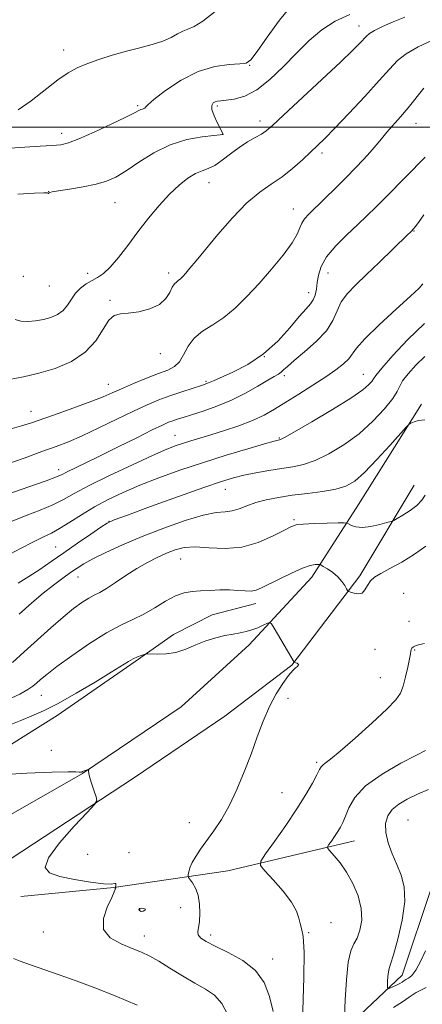
# Model space of a CAD drawing. Extents: x 2112300 to 2115200, y 327300 to 330200.
# Drawn here: x 2114338 to 2114457, y 329240 to 329532 of the extents above; entities that cross this region are included whole.
import ezdxf

# ---------------------------------------------------------------- set-up
doc = ezdxf.new("R2010")
doc.units = 0
doc.header["$MEASUREMENT"] = 0
for name, color, linetype, lineweight in [('DTM HARD BREAKLINE', 7, 'Continuous', 0), ('DTM SPOT ELEVATION', 2, 'Continuous', 13), ('GRID LINE', 7, 'Continuous', 0), ('INDEX CONTOUR', 41, 'Continuous', 13), ('INTERMEDIATE CONTOUR', 44, 'Continuous', 0), ('INTERMEDIATE CONTOUR DEPRESSION', 44, 'Continuous', 0)]:
    doc.layers.add(name, color=color, linetype=linetype, lineweight=lineweight)

msp = doc.modelspace()

# ---------------------------------------------------------------- linework, layer by layer
at = {"layer": 'DTM HARD BREAKLINE'}
for points in [[(2114243.441, 329238.574, 1053.465), (2114296.973, 329274.239, 1048.915), (2114356.711, 329308.299, 1046.045), (2114385.927, 329328.108, 1045.345), (2114406.176, 329346.513, 1044.715), (2114424.671, 329366.573, 1042.615), (2114438.528, 329388.162, 1039.115), (2114457.223, 329417.898, 1037.715)], [(2114455.04, 329393.863, 1038.975), (2114438.905, 329366.946, 1041.565), (2114418.765, 329340.471, 1044.085), (2114398.912, 329325.309, 1044.925), (2114372.123, 329307.206, 1045.625), (2114325.35, 329276.464, 1047.235), (2114287.523, 329253.853, 1049.755), (2114258.773, 329236.851, 1052.345)], [(2114408.11, 329358.78, 1042.545), (2114395.142, 329355.396, 1042.825), (2114383.657, 329349.541, 1043.455), (2114372.336, 329341.543, 1044.225), (2114349.163, 329325.573, 1044.645), (2114330.465, 329313.925, 1045.765), (2114307.38, 329299.818, 1046.255), (2114281.139, 329286.663, 1048.425), (2114250.386, 329273.989, 1050.105), (2114221.926, 329259.072, 1050.805), (2114195.023, 329247.85, 1052.205), (2114163.882, 329233.297, 1054.235), (2114134.718, 329220.281, 1055.495), (2114108.615, 329208.75, 1055.355), (2114090.598, 329201.454, 1054.935), (2114053.787, 329176.298, 1053.885), (2114020.373, 329153.97, 1053.325), (2114006.592, 329150.006, 1053.325), (2113980.981, 329154.49, 1053.115), (2113962.332, 329156.739, 1052.555), (2113933.543, 329151.588, 1052.205), (2113907.13, 329139.256, 1051.855), (2113890.364, 329124.018, 1051.995), (2113878.157, 329101.765, 1052.065)], [(2114437.377, 329288.372, 1039.185), (2114399.779, 329279.433, 1042.895), (2114366.037, 329274.498, 1046.045), (2114338.427, 329271.888, 1047.025)], [(2114393.18, 329174.07, 1050.37), (2114423.09, 329221.75, 1041.73), (2114451.51, 329248.52, 1037.31), (2114460.32, 329274.88, 1037.03)]]:
    msp.add_polyline3d(points, dxfattribs=at)
at = {"layer": 'DTM SPOT ELEVATION'}
for p in [(2114438.75, 329530.06, 1021.38), (2114351.08, 329522.92, 1015.38), (2114406.3, 329518.32, 1018.08), (2114373.03, 329506.4, 1017.78), (2114396.69, 329506.3, 1020.28), (2114409.34, 329501.87, 1021.48), (2114455.59, 329501.11, 1026.78), (2114350.48, 329498.22, 1017.48), (2114398.31, 329497.86, 1019.98), (2114427.76, 329492.33, 1024.38), (2114394.17, 329483.61, 1022.78), (2114346.67, 329480.91, 1019.98), (2114366.37, 329477.63, 1020.88), (2114419.19, 329475.77, 1025.28), (2114455, 329469.21, 1030.08), (2114339.14, 329455.78, 1020.98), (2114358.25, 329456.71, 1021.48), (2114382.28, 329456.81, 1023.58), (2114429.49, 329456.76, 1028.78), (2114346.83, 329452.87, 1020.78), (2114423.82, 329450.97, 1027.38), (2114364.81, 329448.69, 1023.78), (2114379.81, 329432.8, 1024.58), (2114410.64, 329431.96, 1027.78), (2114416.6, 329426.31, 1030.38), (2114439.95, 329426.74, 1033.18), (2114364.37, 329423.78, 1025.28), (2114393.33, 329424.64, 1027.78), (2114341.42, 329415.76, 1025.28), (2114384.15, 329408.67, 1031.18), (2114415.04, 329407.8, 1033.88), (2114349.65, 329398.45, 1029.48), (2114399.09, 329392.61, 1036.78), (2114364.57, 329383.08, 1035.98), (2114419.47, 329383.65, 1039.78), (2114348.72, 329375.51, 1035.08), (2114385.81, 329371.96, 1040.88), (2114355.33, 329366.62, 1038.78), (2114451.96, 329361.82, 1043.78), (2114453.57, 329353.44, 1042.58), (2114443.41, 329345.18, 1043.08), (2114455.22, 329344.97, 1041.88), (2114445.02, 329336.81, 1042.98), (2114344.45, 329331.53, 1042.78), (2114417.67, 329330.61, 1043.58), (2114347.46, 329315.23, 1044.88), (2114426.11, 329311.65, 1042.28), (2114415.9, 329302.64, 1042.98), (2114388.39, 329293.74, 1044.78), (2114453.25, 329294.52, 1036.88), (2114358.21, 329284.35, 1044.88), (2114370.45, 329284.86, 1045.78), (2114373.66, 329268.07, 1043.78), (2114385.83, 329268.6, 1044.78), (2114430.39, 329264.14, 1041.58), (2114345.07, 329261.34, 1046.58), (2114375.08, 329260.14, 1045.38), (2114394.74, 329260.47, 1043.58), (2114423.79, 329261.16, 1041.88), (2114413.09, 329253.3, 1043.48)]:
    msp.add_point(p, dxfattribs=at)
at = {"layer": 'GRID LINE', "flags": 128}
msp.add_lwpolyline([(2115000, 329500), (2112500, 329500)], dxfattribs=at)
at = {"layer": 'INDEX CONTOUR', "flags": 128}
for points, elevation in [([(2114435.949, 329533.393), (2114431.674, 329531.469), (2114427.71, 329528.884), (2114423.929, 329525.684), (2114420.145, 329521.978), (2114416.223, 329517.957), (2114412.259, 329514.131), (2114408.402, 329511.087), (2114404.814, 329509.247), (2114401.702, 329508.364), (2114399.284, 329508.024), (2114397.694, 329507.868), (2114396.708, 329507.743), (2114396.017, 329507.554), (2114395.404, 329507.19), (2114395.009, 329506.481), (2114395.067, 329505.244), (2114395.707, 329503.412), (2114396.66, 329501.377), (2114398.327, 329498.146), (2114398.385, 329497.972), (2114398.28, 329497.871), (2114397.562, 329497.748), (2114395.666, 329497.538), (2114392.228, 329497.145), (2114387.692, 329496.321), (2114382.701, 329494.78), (2114377.832, 329492.388), (2114373.392, 329489.614), (2114369.619, 329487.071), (2114366.606, 329485.233), (2114363.857, 329483.988), (2114360.733, 329483.078), (2114356.848, 329482.299), (2114352.835, 329481.641), (2114349.585, 329481.149), (2114347.748, 329480.846), (2114347.017, 329480.676), (2114346.847, 329480.566), (2114346.725, 329480.363), (2114346.674, 329480.305), (2114346.622, 329480.304), (2114346.565, 329480.352), (2114346.498, 329480.43), (2114346.282, 329480.513), (2114345.213, 329480.534), (2114342.456, 329480.415), (2114337.518, 329480.153)], 1020), ([(2114457.938, 329474.02), (2114456.347, 329471.792), (2114455.376, 329470.454), (2114454.898, 329469.838), (2114454.277, 329469.209), (2114453.964, 329468.919), (2114453.134, 329468.124), (2114444.685, 329459.893), (2114440.967, 329456.321), (2114437.788, 329453.29), (2114435.274, 329450.673), (2114433.444, 329448.172), (2114432.198, 329445.541), (2114430.967, 329442.711), (2114429.055, 329439.661), (2114426.041, 329436.438), (2114422.552, 329433.36), (2114419.482, 329430.816), (2114417.498, 329429.085), (2114416.36, 329428.014), (2114415.605, 329427.34), (2114414.791, 329426.8), (2114413.572, 329426.11), (2114411.626, 329424.985), (2114408.731, 329423.248), (2114405.067, 329421.15), (2114400.91, 329419.054), (2114396.565, 329417.258), (2114392.446, 329415.817), (2114388.992, 329414.724), (2114386.511, 329413.954), (2114384.795, 329413.409), (2114383.504, 329412.975), (2114382.249, 329412.496), (2114380.429, 329411.687), (2114377.392, 329410.221), (2114372.767, 329407.92), (2114367.288, 329405.178), (2114361.975, 329402.536), (2114357.658, 329400.43), (2114352.19, 329397.796), (2114350.68, 329397.047), (2114348.949, 329396.291), (2114345.881, 329395.139), (2114340.804, 329393.345), (2114334.829, 329391.252)], 1030), ([(2114458.349, 329390.87), (2114457.319, 329389.36), (2114455.851, 329387.819), (2114453.86, 329386.308), (2114451.742, 329384.971), (2114450.015, 329383.977), (2114448.996, 329383.421), (2114448.212, 329383.105), (2114446.989, 329382.758), (2114444.87, 329382.203), (2114442.246, 329381.628), (2114439.723, 329381.318), (2114437.787, 329381.462), (2114436.456, 329381.89), (2114435.631, 329382.336), (2114435.11, 329382.592), (2114434.298, 329382.671), (2114432.499, 329382.64), (2114429.311, 329382.556), (2114425.514, 329382.435), (2114422.181, 329382.279), (2114420.04, 329382.048), (2114418.439, 329381.527), (2114416.378, 329380.454), (2114413.099, 329378.724), (2114408.809, 329376.847), (2114403.955, 329375.487), (2114398.975, 329375.102), (2114394.245, 329375.313), (2114390.127, 329375.54), (2114386.859, 329375.317), (2114384.158, 329374.648), (2114381.613, 329373.657), (2114378.888, 329372.436), (2114375.942, 329370.959), (2114372.811, 329369.168), (2114369.574, 329367.079), (2114366.485, 329364.978), (2114363.844, 329363.229), (2114361.839, 329362.067), (2114360.201, 329361.234), (2114358.549, 329360.348), (2114356.551, 329359.069), (2114354.062, 329357.237), (2114350.986, 329354.733), (2114347.305, 329351.528), (2114343.322, 329347.947), (2114339.418, 329344.408), (2114335.893, 329341.259)], 1040), ([(2114434.377, 329236.183), (2114434.601, 329241.179), (2114434.973, 329247.142), (2114435.532, 329252.405), (2114436.296, 329255.751), (2114437.192, 329257.78), (2114438.133, 329259.545), (2114438.991, 329261.898), (2114439.508, 329264.879), (2114439.39, 329268.326), (2114438.442, 329272.055), (2114436.871, 329275.762), (2114434.983, 329279.13), (2114433.07, 329281.886), (2114431.368, 329283.967), (2114430.098, 329285.361), (2114429.431, 329286.129), (2114429.334, 329286.618), (2114429.725, 329287.246), (2114430.501, 329288.32), (2114431.473, 329289.694), (2114432.431, 329291.109), (2114433.224, 329292.403), (2114433.924, 329293.806), (2114434.662, 329295.642), (2114435.652, 329298.153), (2114437.441, 329301.219), (2114440.659, 329304.637), (2114445.586, 329308.159), (2114451.102, 329311.37), (2114455.736, 329313.812), (2114458.398, 329315.185)], 1040), ([(2114458.595, 329244.831), (2114455.679, 329243.395), (2114453.545, 329242.038), (2114451.572, 329240.597), (2114448.893, 329238.92)], 1040)]:
    msp.add_lwpolyline(points, dxfattribs=dict(at, elevation=elevation))
at = {"layer": 'INTERMEDIATE CONTOUR', "flags": 128}
for points, elevation in [([(2114418.829, 329536.229), (2114415.162, 329531.704), (2114411.458, 329526.673), (2114408.466, 329522.455), (2114406.645, 329520.033), (2114405.289, 329519.043), (2114403.404, 329518.782), (2114400.231, 329518.593), (2114395.968, 329517.984), (2114391.053, 329516.508), (2114385.963, 329513.936), (2114381.347, 329510.903), (2114377.897, 329508.265), (2114376.073, 329506.669), (2114375.412, 329505.932), (2114375.217, 329505.662), (2114374.926, 329505.525), (2114374.49, 329505.407), (2114373.993, 329505.249), (2114373.39, 329504.956), (2114372.125, 329504.292), (2114369.517, 329502.984), (2114365.21, 329500.91), (2114360.158, 329498.552), (2114355.648, 329496.544), (2114352.574, 329495.355), (2114350.279, 329494.807), (2114347.717, 329494.561), (2114344.15, 329494.338), (2114333.537, 329493.738)], 1018), ([(2114452.334, 329532.668), (2114448.796, 329531.222), (2114445.664, 329529.828), (2114443.265, 329528.65), (2114441.795, 329527.782), (2114440.913, 329527.051), (2114439.002, 329524.982), (2114436.891, 329522.864), (2114433.207, 329519.324), (2114427.699, 329514.149), (2114416.29, 329503.533), (2114413.038, 329500.527), (2114411.205, 329498.951), (2114409.778, 329497.987), (2114407.943, 329496.942), (2114405.684, 329495.638), (2114403.183, 329494.024), (2114400.618, 329492.117), (2114398.142, 329490.213), (2114395.906, 329488.675), (2114393.99, 329487.732), (2114392.197, 329487.068), (2114390.262, 329486.233), (2114387.976, 329484.848), (2114385.357, 329482.82), (2114382.479, 329480.13), (2114379.418, 329476.797), (2114376.272, 329473.005), (2114373.139, 329468.977), (2114370.123, 329464.967), (2114367.342, 329461.335), (2114364.917, 329458.472), (2114362.917, 329456.625), (2114361.193, 329455.481), (2114359.546, 329454.582), (2114357.833, 329453.546), (2114356.149, 329452.279), (2114354.648, 329450.76), (2114353.417, 329449.011), (2114352.275, 329447.229), (2114350.974, 329445.652), (2114349.322, 329444.464), (2114347.347, 329443.62), (2114345.135, 329443.015), (2114342.789, 329442.581), (2114340.486, 329442.376), (2114338.424, 329442.493), (2114336.716, 329442.993)], 1022), ([(2114396.031, 329534.312), (2114392.395, 329531.458), (2114389.795, 329529.846), (2114387.984, 329529.084), (2114386.493, 329528.539), (2114384.899, 329527.714), (2114382.965, 329526.657), (2114380.503, 329525.553), (2114377.383, 329524.538), (2114373.723, 329523.558), (2114369.705, 329522.511), (2114365.532, 329521.326), (2114361.513, 329520.068), (2114357.98, 329518.834), (2114355.11, 329517.64), (2114352.455, 329516.176), (2114349.408, 329514.053), (2114341.426, 329507.854), (2114337.623, 329505.183)], 1016), ([(2114460.276, 329525.686), (2114456.223, 329523.807), (2114452.736, 329521.805), (2114450.108, 329519.755), (2114447.703, 329517.261), (2114444.656, 329513.811), (2114440.413, 329509.155), (2114435.681, 329504.088), (2114431.479, 329499.672), (2114428.538, 329496.658), (2114426.421, 329494.58), (2114424.402, 329492.666), (2114421.908, 329490.329), (2114418.994, 329487.743), (2114415.869, 329485.268), (2114412.673, 329483.095), (2114409.273, 329480.735), (2114405.465, 329477.532), (2114401.18, 329473.1), (2114396.875, 329468.147), (2114390.423, 329460.379), (2114388.582, 329458.193), (2114387.333, 329456.746), (2114386.423, 329455.731), (2114385.719, 329455.014), (2114385.12, 329454.51), (2114384.538, 329454.098), (2114383.942, 329453.54), (2114383.316, 329452.57), (2114382.588, 329451.029), (2114381.452, 329449.197), (2114379.548, 329447.468), (2114376.688, 329446.164), (2114373.376, 329445.304), (2114370.288, 329444.841), (2114367.933, 329444.63), (2114366.134, 329444.141), (2114364.55, 329442.753), (2114362.831, 329440.077), (2114360.616, 329436.655), (2114357.538, 329433.262), (2114353.388, 329430.526), (2114348.585, 329428.484), (2114343.704, 329427.026), (2114339.203, 329426.015), (2114335.08, 329425.198)], 1024), ([(2114457.926, 329511.598), (2114453.284, 329505.791), (2114451.007, 329503.105), (2114446.984, 329498.546), (2114445.33, 329496.564), (2114443.757, 329494.641), (2114442.052, 329492.641), (2114440.035, 329490.441), (2114437.646, 329487.96), (2114434.856, 329485.13), (2114431.711, 329481.965), (2114428.564, 329478.819), (2114423.874, 329474.198), (2114422.575, 329472.802), (2114421.762, 329471.582), (2114421.195, 329470.187), (2114420.403, 329468.314), (2114418.859, 329465.669), (2114416.207, 329462.091), (2114412.773, 329457.934), (2114409.056, 329453.687), (2114405.459, 329449.774), (2114402.011, 329446.363), (2114398.644, 329443.555), (2114395.347, 329441.371), (2114392.325, 329439.478), (2114389.836, 329437.461), (2114388.04, 329435.049), (2114386.689, 329432.552), (2114385.438, 329430.432), (2114383.956, 329429.002), (2114381.979, 329427.976), (2114379.26, 329426.925), (2114375.707, 329425.535), (2114371.828, 329423.958), (2114368.288, 329422.465), (2114365.497, 329421.234), (2114362.853, 329420.085), (2114359.5, 329418.747), (2114354.897, 329417.047), (2114349.752, 329415.214), (2114341.6, 329412.358), (2114338.614, 329411.399), (2114335.131, 329410.432)], 1026), ([(2114458.289, 329491.15), (2114446.761, 329479.395), (2114443.664, 329476.266), (2114441.073, 329473.712), (2114438.364, 329471.142), (2114435.126, 329468.12), (2114431.813, 329464.826), (2114429.099, 329461.595), (2114427.472, 329458.701), (2114426.693, 329456.158), (2114426.344, 329453.92), (2114426.058, 329451.946), (2114425.687, 329450.243), (2114425.139, 329448.821), (2114424.303, 329447.602), (2114422.992, 329446.138), (2114421, 329443.893), (2114418.178, 329440.537), (2114414.593, 329436.586), (2114410.367, 329432.764), (2114405.723, 329429.665), (2114401.277, 329427.356), (2114395.56, 329424.807), (2114394.062, 329424.172), (2114392.302, 329423.535), (2114386.182, 329421.535), (2114382.64, 329420.339), (2114379.312, 329419.111), (2114375.869, 329417.682), (2114371.809, 329415.821), (2114366.839, 329413.415), (2114361.514, 329410.812), (2114356.598, 329408.478), (2114352.586, 329406.732), (2114348.893, 329405.308), (2114344.666, 329403.791), (2114339.36, 329401.903), (2114333.676, 329399.902)], 1028), ([(2114457.672, 329453.592), (2114456.511, 329452.234), (2114453.991, 329449.917), (2114449.692, 329446.036), (2114444.684, 329441.423), (2114440.411, 329437.273), (2114437.916, 329434.473), (2114435.654, 329431.338), (2114434.134, 329429.845), (2114431.879, 329428.067), (2114428.831, 329425.941), (2114425.028, 329423.462), (2114420.905, 329420.859), (2114416.995, 329418.419), (2114413.654, 329416.36), (2114410.54, 329414.608), (2114407.134, 329413.017), (2114403.096, 329411.486), (2114398.802, 329410.058), (2114394.802, 329408.822), (2114388.865, 329407.034), (2114386.615, 329406.33), (2114384.453, 329405.588), (2114381.68, 329404.489), (2114377.498, 329402.667), (2114371.487, 329399.925), (2114364.715, 329396.734), (2114358.629, 329393.732), (2114354.264, 329391.401), (2114351.024, 329389.603), (2114347.903, 329388.047), (2114344.143, 329386.486), (2114339.965, 329384.873), (2114335.839, 329383.209)], 1032), ([(2114458.15, 329441.764), (2114453.117, 329436.928), (2114448.723, 329432.26), (2114445.487, 329428.57), (2114443.729, 329426.415), (2114442.963, 329425.342), (2114442.503, 329424.644), (2114441.669, 329423.686), (2114439.809, 329422.125), (2114436.278, 329419.688), (2114430.812, 329416.3), (2114424.68, 329412.665), (2114419.533, 329409.686), (2114416.599, 329408.028), (2114415.411, 329407.404), (2114415.081, 329407.293), (2114414.73, 329407.218), (2114413.544, 329406.898), (2114410.721, 329406.096), (2114405.75, 329404.654), (2114399.288, 329402.721), (2114392.287, 329400.523), (2114385.552, 329398.256), (2114379.328, 329396.002), (2114373.714, 329393.815), (2114368.765, 329391.719), (2114364.346, 329389.63), (2114360.274, 329387.436), (2114356.428, 329385.094), (2114352.921, 329382.834), (2114349.925, 329380.956), (2114347.481, 329379.628), (2114345.1, 329378.495), (2114342.162, 329377.071), (2114338.263, 329375.03), (2114333.864, 329372.681)], 1034), ([(2114458.259, 329431.983), (2114455.517, 329429.393), (2114453.247, 329426.903), (2114451.649, 329424.788), (2114450.771, 329423.18), (2114450.04, 329421.627), (2114448.729, 329419.531), (2114446.285, 329416.484), (2114442.844, 329412.835), (2114438.723, 329409.121), (2114434.246, 329405.815), (2114429.775, 329403.115), (2114425.686, 329401.154), (2114422.214, 329399.982), (2114419.051, 329399.328), (2114415.743, 329398.839), (2114411.994, 329398.233), (2114408.104, 329397.523), (2114404.527, 329396.792), (2114401.436, 329396.046), (2114397.892, 329394.975), (2114392.679, 329393.185), (2114385.141, 329390.49), (2114376.871, 329387.49), (2114370.023, 329384.991), (2114366.11, 329383.531), (2114364.063, 329382.585), (2114362.173, 329381.364), (2114359.128, 329379.286), (2114355.22, 329376.604), (2114351.138, 329373.782), (2114347.427, 329371.195), (2114344.053, 329368.872), (2114340.832, 329366.756), (2114337.661, 329364.818)], 1036), ([(2114458.184, 329413.271), (2114456.393, 329413.054), (2114455.029, 329412.619), (2114454.109, 329412.193), (2114453.532, 329411.846), (2114452.721, 329411.046), (2114447.879, 329405.637), (2114444.041, 329401.447), (2114440.354, 329397.638), (2114437.438, 329395.058), (2114434.84, 329393.531), (2114431.838, 329392.621), (2114427.922, 329391.953), (2114423.431, 329391.388), (2114418.906, 329390.841), (2114414.803, 329390.242), (2114411.208, 329389.543), (2114408.107, 329388.709), (2114405.471, 329387.746), (2114403.178, 329386.838), (2114401.085, 329386.206), (2114398.972, 329385.957), (2114396.307, 329385.711), (2114392.48, 329384.968), (2114387.119, 329383.369), (2114380.814, 329381.129), (2114374.391, 329378.609), (2114368.572, 329376.127), (2114363.65, 329373.866), (2114359.813, 329371.969), (2114357.119, 329370.507), (2114355.106, 329369.261), (2114353.183, 329367.938), (2114350.866, 329366.286), (2114348.13, 329364.244), (2114345.052, 329361.791), (2114341.685, 329358.908), (2114337.965, 329355.591)], 1038), ([(2114458.525, 329375.793), (2114455.182, 329373.359), (2114451.391, 329371.043), (2114447.877, 329369.098), (2114445.208, 329367.68), (2114443.341, 329366.566), (2114442.075, 329365.436), (2114441.204, 329364.085), (2114440.472, 329362.767), (2114439.616, 329361.85), (2114438.464, 329361.588), (2114437.232, 329361.776), (2114436.223, 329362.096), (2114435.649, 329362.32), (2114435.338, 329362.584), (2114435.025, 329363.112), (2114434.481, 329364.061), (2114433.628, 329365.305), (2114432.428, 329366.651), (2114430.905, 329367.92), (2114429.343, 329368.993), (2114428.09, 329369.771), (2114427.375, 329370.189), (2114426.966, 329370.341), (2114426.512, 329370.352), (2114425.683, 329370.292), (2114424.233, 329369.985), (2114421.939, 329369.193), (2114418.732, 329367.788), (2114415.186, 329366.082), (2114409.797, 329363.373), (2114408.185, 329362.716), (2114406.698, 329362.449), (2114404.923, 329362.478), (2114402.782, 329362.651), (2114400.281, 329362.796), (2114397.465, 329362.785), (2114394.537, 329362.658), (2114391.736, 329362.498), (2114389.221, 329362.329), (2114386.814, 329361.93), (2114384.253, 329361.019), (2114381.349, 329359.432), (2114378.191, 329357.475), (2114374.937, 329355.571), (2114371.659, 329353.982), (2114368.079, 329352.329), (2114363.827, 329350.065), (2114358.746, 329346.867), (2114353.531, 329343.275), (2114349.086, 329340.038), (2114346.081, 329337.733), (2114344.237, 329336.21), (2114343.038, 329335.143), (2114341.967, 329334.223), (2114340.497, 329333.217), (2114338.101, 329331.912), (2114334.433, 329330.162)], 1042), ([(2114413.238, 329237.775), (2114412.21, 329242.228), (2114410.609, 329246.343), (2114408.012, 329249.953), (2114404.222, 329252.932), (2114399.938, 329255.302), (2114396.084, 329257.126), (2114393.388, 329258.486), (2114391.793, 329259.538), (2114391.048, 329260.457), (2114390.898, 329261.428), (2114391.373, 329264.456), (2114391.519, 329266.877), (2114391.42, 329269.615), (2114390.995, 329272.225), (2114390.224, 329274.341), (2114389.321, 329275.902), (2114388.127, 329277.497), (2114387.995, 329277.861), (2114388.043, 329278.337), (2114388.198, 329279.174), (2114388.544, 329280.389), (2114389.205, 329281.928), (2114390.276, 329283.759), (2114391.74, 329285.904), (2114395.633, 329291.294), (2114397.899, 329294.712), (2114400.223, 329298.789), (2114402.499, 329303.578), (2114404.67, 329308.805), (2114406.681, 329314.111), (2114408.518, 329319.185), (2114410.289, 329323.905), (2114412.137, 329328.193), (2114414.137, 329331.962), (2114416.111, 329335.079), (2114417.82, 329337.398), (2114419.077, 329338.848), (2114419.916, 329339.643), (2114420.428, 329340.073), (2114420.692, 329340.38), (2114420.742, 329340.629), (2114420.604, 329340.838), (2114420.317, 329341.022), (2114419.972, 329341.174), (2114419.512, 329341.343), (2114419.436, 329341.391), (2114413.579, 329351.449), (2114412.766, 329352.766), (2114412.235, 329353.135), (2114411.53, 329352.878), (2114410.312, 329352.289), (2114408.707, 329351.572), (2114406.956, 329350.906), (2114405.228, 329350.426), (2114403.424, 329350.066), (2114401.37, 329349.713), (2114398.943, 329349.259), (2114396.218, 329348.613), (2114393.317, 329347.693), (2114390.348, 329346.482), (2114387.358, 329345.23), (2114384.381, 329344.259), (2114381.497, 329343.797), (2114378.964, 329343.715), (2114376.047, 329343.846), (2114375.5, 329343.813), (2114374.976, 329343.663), (2114374.111, 329343.374), (2114372.964, 329342.941), (2114371.695, 329342.363), (2114370.334, 329341.59), (2114365.19, 329338.358), (2114360.415, 329335.441), (2114354.825, 329332.137), (2114349.477, 329329.142), (2114345.162, 329326.971), (2114341.63, 329325.414), (2114338.367, 329324.076), (2114334.987, 329322.655)], 1044), ([(2114421.892, 329231.501), (2114422.348, 329247.893), (2114422.408, 329255.37), (2114422.148, 329259.964), (2114421.692, 329262.356), (2114421.234, 329263.814), (2114420.852, 329265.41), (2114420.172, 329267.48), (2114418.709, 329270.168), (2114416.2, 329273.474), (2114413.281, 329276.823), (2114410.81, 329279.496), (2114409.508, 329281.076), (2114409.544, 329282.369), (2114410.949, 329284.484), (2114413.628, 329288.194), (2114416.983, 329292.939), (2114420.294, 329297.826), (2114422.966, 329302.092), (2114424.931, 329305.51), (2114426.247, 329307.982), (2114427.012, 329309.489), (2114427.478, 329310.311), (2114427.93, 329310.806), (2114428.698, 329311.368), (2114430.266, 329312.549), (2114433.161, 329314.931), (2114437.609, 329318.816), (2114442.635, 329323.357), (2114446.963, 329327.418), (2114449.646, 329330.193), (2114451.036, 329332.19), (2114451.813, 329334.253), (2114452.526, 329336.964), (2114453.191, 329339.896), (2114453.697, 329342.368), (2114453.969, 329343.88), (2114454.094, 329344.65), (2114454.2, 329345.078), (2114454.412, 329345.489), (2114454.847, 329345.909), (2114455.624, 329346.289), (2114456.796, 329346.604), (2114458.167, 329346.929)], 1042), ([(2114399.776, 329236.794), (2114398.057, 329240.182), (2114395.875, 329242.602), (2114393.192, 329244.415), (2114389.997, 329246.195), (2114386.354, 329248.352), (2114382.638, 329250.654), (2114379.301, 329252.702), (2114376.624, 329254.214), (2114374.206, 329255.375), (2114371.474, 329256.483), (2114368.126, 329257.822), (2114364.938, 329259.626), (2114362.959, 329262.114), (2114362.889, 329265.343), (2114364.045, 329268.732), (2114365.393, 329271.539), (2114366.13, 329273.213), (2114366.346, 329273.97), (2114366.357, 329274.216), (2114366.417, 329274.299), (2114366.612, 329274.349), (2114366.63, 329274.398), (2114366.599, 329274.463), (2114366.532, 329274.565), (2114366.535, 329274.65), (2114366.613, 329275.196), (2114366.634, 329275.553), (2114366.567, 329275.746), (2114366.267, 329275.673), (2114365.247, 329275.535), (2114362.934, 329275.602), (2114359.031, 329276.08), (2114354.348, 329276.871), (2114349.973, 329277.808), (2114346.882, 329278.855), (2114345.608, 329280.504), (2114346.573, 329283.381), (2114349.865, 329287.786), (2114354.24, 329292.706), (2114358.121, 329296.805), (2114360.29, 329299.136), (2114360.973, 329300.327), (2114360.751, 329301.402), (2114360.151, 329303.118), (2114359.453, 329305.187), (2114358.878, 329307.058), (2114358.589, 329308.304), (2114358.521, 329308.999), (2114358.569, 329309.501), (2114358.514, 329309.542), (2114358.341, 329309.497), (2114357.241, 329309.152), (2114356.933, 329309.041), (2114356.709, 329308.943), (2114356.554, 329308.851), (2114356.432, 329308.763), (2114356.21, 329308.708), (2114355.729, 329308.721), (2114354.701, 329308.808), (2114352.313, 329308.865), (2114347.619, 329308.756), (2114340.22, 329308.402), (2114331.881, 329307.925)], 1046), ([(2114458.41, 329255.758), (2114456.959, 329252.563), (2114455.573, 329250.005), (2114454.356, 329248.435), (2114453.349, 329247.625), (2114452.579, 329247.205), (2114452.032, 329246.857), (2114451.525, 329246.488), (2114450.839, 329246.058), (2114449.835, 329245.552), (2114448.724, 329245.049), (2114447.802, 329244.652), (2114447.291, 329244.471), (2114447.113, 329244.653), (2114447.115, 329245.356), (2114447.173, 329246.637), (2114447.268, 329248.167), (2114447.412, 329249.516), (2114447.639, 329250.493), (2114448.093, 329251.839), (2114448.942, 329254.533), (2114450.234, 329259.178), (2114451.541, 329264.886), (2114452.308, 329270.393), (2114452.138, 329274.741), (2114451.223, 329278.194), (2114449.908, 329281.322), (2114448.523, 329284.564), (2114447.342, 329287.82), (2114446.627, 329290.859), (2114446.589, 329293.498), (2114447.249, 329295.744), (2114448.572, 329297.655), (2114450.522, 329299.296), (2114453.028, 329300.767), (2114456.014, 329302.176), (2114459.346, 329303.615)], 1038), ([(2114372.882, 329239.595), (2114366.388, 329242.395), (2114360.332, 329244.81), (2114354.821, 329246.851), (2114349.784, 329248.631), (2114341.273, 329251.623), (2114338.242, 329252.717), (2114336.249, 329253.479)], 1048)]:
    msp.add_lwpolyline(points, dxfattribs=dict(at, elevation=elevation))
at = {"layer": 'INTERMEDIATE CONTOUR DEPRESSION', "elevation": 1044, "flags": 128}
msp.add_lwpolyline([(2114375.354, 329268.07), (2114375.228, 329267.768), (2114374.723, 329267.522), (2114374.113, 329267.467), (2114373.647, 329267.682), (2114373.456, 329268.031), (2114373.645, 329268.324), (2114374.238, 329268.411), (2114374.934, 329268.308), (2114375.354, 329268.07)], dxfattribs=at)

doc.saveas('drawing.dxf')
